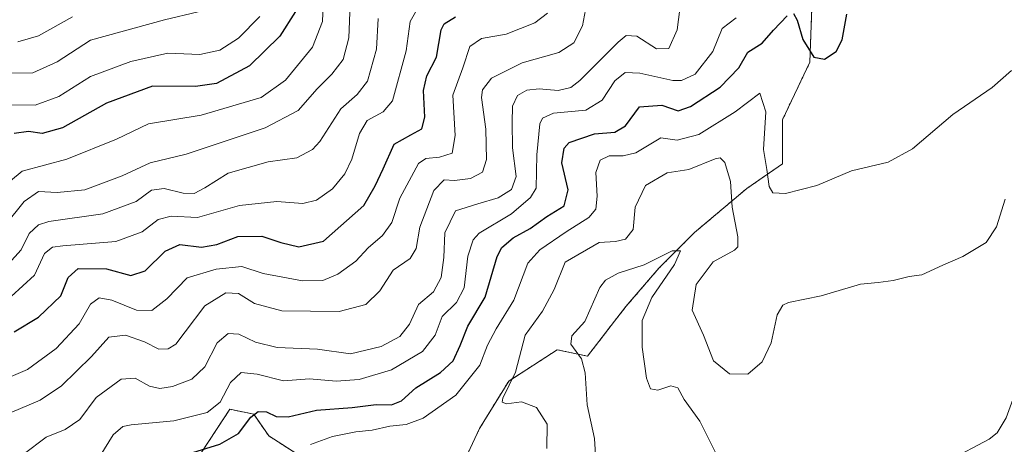
# Model space of a CAD drawing. Units: metres. Extents: x 628214 to 631678, y 4713423 to 4715800.
# Drawn here: x 630055 to 630283, y 4714258 to 4714356 of the extents above; entities that cross this region are included whole.
import ezdxf

# ---------------------------------------------------------------- set-up
doc = ezdxf.new("R2010")
doc.units = ezdxf.units.M
doc.header["$MEASUREMENT"] = 0
doc.linetypes.add('TRAZOS', pattern=[0.75, 0.5, -0.25])
for name, color, linetype, lineweight in [('Arbolado forestal', 92, 'TRAZOS', 0), ('Arbolado forestal CxS', 92, 'Continuous', 0), ('Curva de nivel maestra', 36, 'Continuous', 30), ('Curva de nivel normal', 36, 'Continuous', 0), ('Suelo desnudo', 252, 'Continuous', 0), ('Suelo desnudo CxS', 43, 'Continuous', 0)]:
    doc.layers.add(name, color=color, linetype=linetype, lineweight=lineweight)

# ---------------------------------------------------------------- blocks, each defined once
blk = doc.blocks.new('*U156')
at = {"layer": 'Suelo desnudo CxS', "color": 43, "linetype": 'Continuous', "lineweight": 0}
for points in [[(630238.82, 4714363.84, 551.34), (630238.18, 4714346.65, 549.33), (630231.81, 4714333.28, 546.92), (630231.81, 4714323.1, 546.29), (630223.54, 4714317.37, 541.87), (630211.44, 4714307.18, 536.89), (630203.17, 4714298.91, 534.44), (630195.53, 4714290, 533.28), (630186.62, 4714278.54, 533.64), (630179.63, 4714280.01, 536.23), (630168.36, 4714272.76, 540.22), (630161.62, 4714261.8, 541.49), (630156.77, 4714251.52, 542.99)], [(630125.92, 4714251.57, 540.56), (630112.74, 4714260.06, 547.34), (630109.23, 4714265.08, 550.15), (630103.7, 4714266.21, 552.93), (630092.65, 4714249.43, 548.13)]]:
    blk.add_polyline3d(points, dxfattribs=at)
blk = doc.blocks.new('*U161')
at = {"layer": 'Curva de nivel normal', "color": 36, "linetype": 'Continuous', "lineweight": 0}
blk.add_polyline3d([(630122.37, 4714258.02, 545), (630127.51, 4714259.89, 545), (630132.92, 4714261, 545), (630136.71, 4714261.38, 545), (630140.78, 4714262.32, 545), (630144.61, 4714262.69, 545), (630148.52, 4714264.17, 545), (630156.1, 4714269.5, 545), (630161.7, 4714276.46, 545), (630163.46, 4714281.05, 545), (630165.47, 4714284.86, 545), (630169.51, 4714291.54, 545), (630172.77, 4714300.06, 545), (630175.54, 4714303.13, 545), (630181.7, 4714307.35, 545), (630186.93, 4714310.68, 545), (630188.57, 4714312.56, 545), (630188.86, 4714315.58, 545), (630188.56, 4714321.12, 545), (630189.55, 4714323.98, 545), (630191.69, 4714324.94, 545), (630194.88, 4714324.94, 545), (630197.81, 4714325.67, 545), (630203.62, 4714329.1, 545), (630207.42, 4714328.56, 545), (630212.45, 4714329.88, 545), (630220.86, 4714335.17, 545), (630226.59, 4714339.49, 545), (630227.94, 4714335.11, 545), (630227.47, 4714326.45, 545), (630228.22, 4714321.79, 545), (630228.76, 4714317.83, 545), (630229.63, 4714316.37, 545), (630232.51, 4714316.24, 545), (630239.79, 4714318.1, 545), (630247.84, 4714321.49, 545), (630256.32, 4714323.48, 545), (630262, 4714326.54, 545), (630271.32, 4714334.54, 545), (630280.46, 4714340.81, 545), (630284.93, 4714344.76, 545)], dxfattribs=at)
blk = doc.blocks.new('*U162')
at = {"layer": 'Curva de nivel normal', "color": 36, "linetype": 'Continuous', "lineweight": 0}
blk.add_polyline3d([(630051.57, 4714308.86, 590), (630055.99, 4714314.33, 590), (630059.32, 4714316.66, 590), (630063.68, 4714316.46, 590), (630070.08, 4714317.1, 590), (630078.74, 4714320.34, 590), (630085.2, 4714323.36, 590), (630093.57, 4714325.33, 590), (630111.87, 4714331.43, 590), (630119.55, 4714335.42, 590), (630123.96, 4714340.5, 590), (630127.35, 4714343.86, 590), (630129.97, 4714347.27, 590), (630131.32, 4714352.27, 590), (630131.59, 4714360.07, 590)], dxfattribs=at)
blk = doc.blocks.new('*U170')
at = {"layer": 'Curva de nivel normal', "color": 36, "linetype": 'Continuous', "lineweight": 0}
blk.add_polyline3d([(630050.58, 4714264.44, 565), (630059.74, 4714268.31, 565), (630064.64, 4714271.68, 565), (630071.64, 4714278.45, 565), (630075.64, 4714282.93, 565), (630079.53, 4714283.41, 565), (630083.9, 4714281.82, 565), (630087.2, 4714280.18, 565), (630089.37, 4714280.25, 565), (630091.16, 4714281.3, 565), (630093.38, 4714284.13, 565), (630097.87, 4714290.22, 565), (630102.8, 4714293.21, 565), (630105.74, 4714293.03, 565), (630109.41, 4714290.72, 565), (630115.74, 4714289.05, 565), (630129.08, 4714288.84, 565), (630135.26, 4714290.49, 565), (630138.44, 4714293.66, 565), (630141.59, 4714298.46, 565), (630145.54, 4714301.13, 565), (630146.92, 4714303.46, 565), (630147.78, 4714308.41, 565), (630151.02, 4714316.95, 565), (630153.42, 4714319.37, 565), (630155.81, 4714319.27, 565), (630159.51, 4714319.7, 565), (630162.26, 4714321.18, 565), (630163.21, 4714324.07, 565), (630163.06, 4714331.12, 565), (630162.03, 4714338.45, 565), (630162.27, 4714340.21, 565), (630164.35, 4714342.98, 565), (630171.51, 4714346.54, 565), (630179.97, 4714348.93, 565), (630183.46, 4714351.1, 565), (630185.44, 4714355.05, 565), (630186.19, 4714358.81, 565)], dxfattribs=at)
blk = doc.blocks.new('*U171')
at = {"layer": 'Curva de nivel normal', "color": 36, "linetype": 'Continuous', "lineweight": 0}
blk.add_polyline3d([(630052.08, 4714336.76, 605), (630058.58, 4714336.72, 605), (630064.05, 4714338.72, 605), (630071.41, 4714343.3, 605), (630080.75, 4714346.83, 605), (630089.29, 4714348.75, 605), (630096.76, 4714348.44, 605), (630101.41, 4714349.4, 605), (630105.74, 4714352.24, 605), (630110.64, 4714357.22, 605)], dxfattribs=at)
blk = doc.blocks.new('*U175')
at = {"layer": 'Curva de nivel normal', "color": 36, "linetype": 'Continuous', "lineweight": 0}
blk.add_polyline3d([(630046.41, 4714313.93, 595), (630055.52, 4714321.38, 595), (630065.94, 4714324.14, 595), (630077.41, 4714328.83, 595), (630084.81, 4714332.35, 595), (630097.06, 4714334.36, 595), (630110.95, 4714338.48, 595), (630116.63, 4714342.47, 595), (630122.87, 4714350.13, 595), (630125.15, 4714356.11, 595), (630125.53, 4714363.8, 595)], dxfattribs=at)
blk = doc.blocks.new('*U177')
at = {"layer": 'Curva de nivel normal', "color": 36, "linetype": 'Continuous', "lineweight": 0}
blk.add_polyline3d([(630052.41, 4714299.89, 585), (630055.34, 4714303.18, 585), (630057.14, 4714306.92, 585), (630059.31, 4714308.98, 585), (630061.74, 4714309.74, 585), (630074.22, 4714311.49, 585), (630082, 4714314.33, 585), (630085.56, 4714316.96, 585), (630088.51, 4714317.38, 585), (630092.84, 4714316.3, 585), (630095.41, 4714316.25, 585), (630097.9, 4714317.57, 585), (630103.35, 4714320.94, 585), (630112.56, 4714323.55, 585), (630119.27, 4714324.47, 585), (630122.83, 4714326.42, 585), (630124.53, 4714328.27, 585), (630129.41, 4714335.81, 585), (630133.24, 4714339.14, 585), (630135.59, 4714342.28, 585), (630137.67, 4714349.68, 585), (630138.06, 4714356.74, 585)], dxfattribs=at)
blk = doc.blocks.new('*U178')
at = {"layer": 'Curva de nivel normal', "color": 36, "linetype": 'Continuous', "lineweight": 0}
blk.add_polyline3d([(630053.02, 4714292.32, 580), (630058.39, 4714297.28, 580), (630060.71, 4714302.31, 580), (630062.62, 4714303.79, 580), (630064.99, 4714304.12, 580), (630077.24, 4714305.12, 580), (630083.37, 4714307.34, 580), (630087.07, 4714310.19, 580), (630090.08, 4714310.97, 580), (630096.23, 4714310.67, 580), (630105.94, 4714313.42, 580), (630114.58, 4714314.38, 580), (630120.66, 4714313.9, 580), (630123.8, 4714314.66, 580), (630127.51, 4714317.34, 580), (630130.37, 4714320.81, 580), (630131.97, 4714324.14, 580), (630133.73, 4714330.14, 580), (630135.57, 4714333.14, 580), (630139.22, 4714335.14, 580), (630141.45, 4714337.66, 580), (630144.56, 4714349.32, 580), (630145.52, 4714356.11, 580), (630147.34, 4714359.33, 580)], dxfattribs=at)
blk = doc.blocks.new('*U181')
at = {"layer": 'Curva de nivel normal', "color": 36, "linetype": 'Continuous', "lineweight": 0}
blk.add_polyline3d([(630055.78, 4714255.7, 560), (630061.11, 4714259.76, 560), (630065.5, 4714261.52, 560), (630068.92, 4714263.84, 560), (630072.74, 4714268.95, 560), (630078.51, 4714273.19, 560), (630081.74, 4714273.44, 560), (630085.06, 4714271.54, 560), (630087.5, 4714271.01, 560), (630090.44, 4714271.46, 560), (630094.89, 4714273.22, 560), (630097.88, 4714276.06, 560), (630100.78, 4714281.58, 560), (630103.32, 4714283.76, 560), (630105.81, 4714283.64, 560), (630109.67, 4714281.74, 560), (630114.71, 4714280.54, 560), (630124.01, 4714280.12, 560), (630131.64, 4714279.06, 560), (630138.76, 4714280.73, 560), (630143.13, 4714283.1, 560), (630145.34, 4714285.94, 560), (630147.42, 4714290.52, 560), (630150.91, 4714293.46, 560), (630152.73, 4714296.79, 560), (630153.33, 4714301.37, 560), (630153.57, 4714307.14, 560), (630156.02, 4714312.24, 560), (630161.21, 4714313.86, 560), (630165.94, 4714315.24, 560), (630169.04, 4714317.14, 560), (630170.1, 4714320.14, 560), (630169.2, 4714326.79, 560), (630169.18, 4714332.66, 560), (630169.24, 4714336.49, 560), (630170.43, 4714338.93, 560), (630172.6, 4714340.19, 560), (630175.4, 4714340.45, 560), (630179.84, 4714340.08, 560), (630182.76, 4714340.77, 560), (630184.88, 4714342.4, 560), (630193.75, 4714351.3, 560), (630195.62, 4714352.8, 560), (630198.06, 4714352.66, 560), (630202.63, 4714349.71, 560), (630205.45, 4714349.82, 560), (630207.45, 4714354.17, 560), (630208.26, 4714360.69, 560)], dxfattribs=at)
blk = doc.blocks.new('*U186')
at = {"layer": 'Curva de nivel normal', "color": 36, "linetype": 'Continuous', "lineweight": 0}
blk.add_polyline3d([(630073.65, 4714255.43, 555), (630076.66, 4714260.32, 555), (630078.88, 4714262.2, 555), (630080.83, 4714262.64, 555), (630090.74, 4714263.54, 555), (630098.42, 4714265.47, 555), (630101.49, 4714267.88, 555), (630103.86, 4714272.46, 555), (630106.31, 4714274.73, 555), (630110.03, 4714274.36, 555), (630116.16, 4714272.81, 555), (630122.19, 4714273.24, 555), (630128.36, 4714272.74, 555), (630133.69, 4714273.08, 555), (630141.18, 4714275.35, 555), (630148.4, 4714279.57, 555), (630151.33, 4714283.4, 555), (630152.93, 4714287.74, 555), (630156.22, 4714290.95, 555), (630158.07, 4714294.35, 555), (630158.92, 4714301.69, 555), (630160.14, 4714305.52, 555), (630161.54, 4714307.04, 555), (630169, 4714311.51, 555), (630173.44, 4714315.27, 555), (630174.71, 4714317.48, 555), (630174.9, 4714325.2, 555), (630175.6, 4714332.37, 555), (630176.19, 4714333.67, 555), (630178.78, 4714334.8, 555), (630186.26, 4714335.54, 555), (630190.05, 4714337.83, 555), (630192.95, 4714342.36, 555), (630195.36, 4714344.26, 555), (630198.75, 4714344.07, 555), (630206.42, 4714342.38, 555), (630208.46, 4714342.38, 555), (630211.56, 4714343.85, 555), (630215.65, 4714349.13, 555), (630217.88, 4714354.43, 555), (630221.06, 4714356.96, 555)], dxfattribs=at)
blk = doc.blocks.new('*U195')
at = {"layer": 'Curva de nivel normal', "color": 36, "linetype": 'Continuous', "lineweight": 0}
blk.add_polyline3d([(630049.12, 4714272.19, 570), (630056.82, 4714275.44, 570), (630063.41, 4714280.34, 570), (630068.74, 4714286.05, 570), (630071.41, 4714290.55, 570), (630073.41, 4714292.04, 570), (630076.33, 4714291.51, 570), (630082.08, 4714289.21, 570), (630085.58, 4714289.07, 570), (630089.07, 4714291.81, 570), (630093.84, 4714296.66, 570), (630100.54, 4714298.67, 570), (630106.46, 4714299.32, 570), (630111.41, 4714297.72, 570), (630120.58, 4714295.98, 570), (630125.24, 4714296.08, 570), (630128.74, 4714297.53, 570), (630132.91, 4714300.56, 570), (630135.74, 4714303.62, 570), (630139.08, 4714306.52, 570), (630141.25, 4714309.5, 570), (630143.09, 4714315.15, 570), (630147.45, 4714323.2, 570), (630149.17, 4714324.34, 570), (630152.31, 4714324.67, 570), (630155.27, 4714325.53, 570), (630155.98, 4714329.66, 570), (630155.43, 4714339.02, 570), (630157.72, 4714345.32, 570), (630159.35, 4714350.32, 570), (630162.04, 4714352.12, 570), (630167.75, 4714353.13, 570), (630174.42, 4714355.81, 570), (630177.38, 4714358, 570)], dxfattribs=at)
blk = doc.blocks.new('*U200')
at = {"layer": 'Curva de nivel maestra', "color": 36, "linetype": 'Continuous', "lineweight": 30}
blk.add_polyline3d([(630053.72, 4714284.18, 575), (630059.33, 4714287.57, 575), (630064.51, 4714292.53, 575), (630066.23, 4714296.74, 575), (630068.53, 4714298.86, 575), (630075.08, 4714298.74, 575), (630080.74, 4714297.23, 575), (630084.08, 4714298.32, 575), (630088.74, 4714302.86, 575), (630092.14, 4714304.39, 575), (630097.12, 4714303.79, 575), (630100.72, 4714304.38, 575), (630105.56, 4714306.27, 575), (630111.08, 4714306.32, 575), (630115.5, 4714304.88, 575), (630119.73, 4714303.89, 575), (630125.43, 4714305.14, 575), (630134.74, 4714313.43, 575), (630137.37, 4714317.96, 575), (630139.26, 4714321.94, 575), (630141.8, 4714327.63, 575), (630145.66, 4714329.8, 575), (630148.21, 4714331.19, 575), (630148.9, 4714333.94, 575), (630148.58, 4714340.09, 575), (630149.34, 4714343.47, 575), (630151.6, 4714347.81, 575), (630152.72, 4714354.14, 575), (630153.37, 4714355.51, 575), (630156, 4714357.17, 575)], dxfattribs=at)
blk = doc.blocks.new('*U202')
at = {"layer": 'Curva de nivel maestra', "color": 36, "linetype": 'Continuous', "lineweight": 30}
for points in [[(630091.08, 4714254.96, 550), (630101.41, 4714258.11, 550), (630105.67, 4714260.63, 550), (630108.58, 4714264.4, 550), (630110.27, 4714265.72, 550), (630112.2, 4714265.59, 550), (630114.46, 4714264.52, 550), (630117.24, 4714264.49, 550), (630123.8, 4714265.99, 550), (630132.08, 4714266.66, 550), (630137.64, 4714267.35, 550), (630141.16, 4714267.28, 550), (630143.52, 4714268.21, 550), (630146.83, 4714271.22, 550), (630152.54, 4714274.73, 550), (630155.45, 4714277.42, 550), (630157.1, 4714281.02, 550), (630158.86, 4714285.46, 550), (630162.93, 4714292.22, 550), (630165.68, 4714301.66, 550), (630166.78, 4714303.7, 550), (630169.4, 4714305.94, 550), (630173.34, 4714308.1, 550), (630177.17, 4714310.92, 550), (630181.18, 4714313.36, 550), (630182.12, 4714317.1, 550), (630180.67, 4714323.29, 550), (630181.25, 4714326.74, 550), (630182.38, 4714328.02, 550), (630188.25, 4714330.05, 550), (630192.96, 4714330.41, 550), (630195.45, 4714331.94, 550), (630198.68, 4714336.27, 550), (630203.85, 4714336.73, 550), (630207.66, 4714335.38, 550), (630210.51, 4714336.38, 550), (630217.42, 4714340.89, 550), (630221.73, 4714345.34, 550), (630223.83, 4714349, 550), (630227.09, 4714351.06, 550), (630229.75, 4714354.04, 550), (630232.91, 4714357.4, 550)], [(630234.36, 4714357.94, 550), (630235.27, 4714356.42, 550), (630236.53, 4714351.94, 550), (630239.11, 4714347.8, 550), (630241.6, 4714347.34, 550), (630244.3, 4714349.11, 550), (630245.68, 4714351.81, 550), (630246.77, 4714357.81, 550)]]:
    blk.add_polyline3d(points, dxfattribs=at)
blk = doc.blocks.new('*U204')
at = {"layer": 'Curva de nivel maestra', "color": 36, "linetype": 'Continuous', "lineweight": 30}
blk.add_polyline3d([(630118.92, 4714358.43, 600), (630115.27, 4714352.71, 600), (630108.24, 4714345.8, 600), (630100.6, 4714341.71, 600), (630095.74, 4714341.02, 600), (630085.74, 4714341.08, 600), (630075.08, 4714337.16, 600), (630064.87, 4714331.44, 600), (630060.21, 4714330.12, 600), (630057.01, 4714330.58, 600), (630053.7, 4714330.12, 600)], dxfattribs=at)

msp = doc.modelspace()

# ---------------------------------------------------------------- linework, layer by layer
at = {"layer": 'Arbolado forestal', "color": 92, "linetype": 'TRAZOS', "lineweight": 0}
for points in [[(630156.77, 4714251.52, 542.99), (630161.62, 4714261.8, 541.49), (630168.36, 4714272.76, 540.21), (630179.63, 4714280.01, 536.23), (630186.62, 4714278.54, 533.64), (630195.53, 4714290, 533.28), (630203.17, 4714298.91, 534.44), (630211.44, 4714307.18, 536.89), (630223.54, 4714317.37, 541.87), (630231.81, 4714323.1, 546.29), (630231.81, 4714333.28, 546.92), (630238.18, 4714346.65, 549.33), (630238.81, 4714363.84, 551.34), (630235.63, 4714379.75, 558.05), (630231.87, 4714384.82, 560.72)], [(630092.65, 4714249.43, 548.13), (630103.7, 4714266.21, 552.93), (630109.23, 4714265.08, 550.15), (630112.73, 4714260.06, 547.34), (630125.92, 4714251.57, 540.56)]]:
    msp.add_polyline3d(points, dxfattribs=at)
at = {"layer": 'Arbolado forestal CxS', "color": 92, "linetype": 'Continuous', "lineweight": 0}
for points in [[(630156.77, 4714251.52, 542.99), (630161.62, 4714261.8, 541.49), (630168.36, 4714272.76, 540.22), (630179.63, 4714280.01, 536.23), (630186.62, 4714278.54, 533.64), (630195.53, 4714290, 533.28), (630203.17, 4714298.91, 534.44), (630211.44, 4714307.18, 536.89), (630223.54, 4714317.37, 541.87), (630231.81, 4714323.1, 546.29), (630231.81, 4714333.28, 546.92), (630238.18, 4714346.65, 549.33), (630238.82, 4714363.84, 551.34), (630235.63, 4714379.75, 558.05), (630231.87, 4714384.82, 560.72), (630261.57, 4714389.51, 551.09), (630270.94, 4714394.2, 549.73), (630275.63, 4714420.78, 550.25), (630275.63, 4714453.62, 555.67), (630272.51, 4714484.89, 564.19), (630264.7, 4714528.67, 578.7), (630267.82, 4714559.94, 589.3)], [(630092.65, 4714249.43, 548.13), (630103.7, 4714266.21, 552.93), (630109.23, 4714265.08, 550.15), (630112.74, 4714260.06, 547.34), (630125.92, 4714251.57, 540.56)]]:
    msp.add_polyline3d(points, dxfattribs=at)
at = {"layer": 'Curva de nivel normal', "color": 36, "linetype": 'Continuous', "lineweight": 0}
for points in [[(630096.38, 4714358.34, 610), (630088.55, 4714356.43, 610), (630071.41, 4714351.72, 610), (630063.69, 4714346.73, 610), (630057.99, 4714344.22, 610), (630052.95, 4714344.11, 610)], [(630067.21, 4714357.18, 615), (630059.3, 4714352.77, 615), (630054.54, 4714351.34, 615)], [(630177.22, 4714257.13, 540), (630177.26, 4714262.8, 540), (630174.8, 4714266.66, 540), (630171.34, 4714267.94, 540), (630167.86, 4714267.5, 540), (630166.82, 4714267.9, 540), (630167.03, 4714268.76, 540), (630169.9, 4714274.79, 540), (630172.15, 4714283.37, 540), (630176.23, 4714288.98, 540), (630178.93, 4714293.96, 540), (630181.42, 4714300.33, 540), (630189.37, 4714304.85, 540), (630193.09, 4714305.1, 540), (630195.46, 4714305.63, 540), (630197.22, 4714307.86, 540), (630197.65, 4714313.02, 540), (630200.05, 4714318.07, 540), (630205.09, 4714320.99, 540), (630210.09, 4714321.78, 540), (630216.24, 4714324.28, 540), (630217.39, 4714324.52, 540), (630218.5, 4714323.43, 540), (630219.8, 4714319.02, 540), (630220.17, 4714313.02, 540), (630221.5, 4714306.19, 540), (630221.45, 4714303.83, 540), (630220.69, 4714303.11, 540), (630215.79, 4714300.37, 540), (630211.82, 4714295.11, 540), (630210.93, 4714289.21, 540), (630213.5, 4714283.37, 540), (630215.83, 4714277.43, 540), (630219.52, 4714274.44, 540), (630223.81, 4714274.36, 540), (630227.11, 4714277.19, 540), (630229.25, 4714281.63, 540), (630230.62, 4714288.09, 540), (630231.95, 4714290.37, 540), (630233.25, 4714290.95, 540), (630240.81, 4714292.54, 540), (630249.96, 4714295.24, 540), (630253.99, 4714295.63, 540), (630257.51, 4714296.05, 540), (630261.21, 4714296.98, 540), (630264.12, 4714297.39, 540), (630269.03, 4714299.6, 540), (630273.62, 4714301.6, 540), (630279.08, 4714304.9, 540), (630281.49, 4714308.5, 540), (630283.5, 4714314.9, 540)], [(630188.62, 4714253.13, 535), (630188.28, 4714259.46, 535), (630186.52, 4714267.26, 535), (630186.09, 4714274.7, 535), (630185.21, 4714277.92, 535), (630182.77, 4714281.32, 535), (630182.96, 4714283.25, 535), (630185.98, 4714286.59, 535), (630189.52, 4714294.44, 535), (630190.79, 4714296.12, 535), (630193.75, 4714297.76, 535), (630199.75, 4714299.71, 535), (630206.24, 4714302.91, 535), (630208.16, 4714302.91, 535), (630206.83, 4714299.8, 535), (630201.51, 4714292.13, 535), (630199.27, 4714286.8, 535), (630199.32, 4714280.63, 535), (630200.31, 4714273.4, 535), (630201.21, 4714270.92, 535), (630202.94, 4714270.65, 535), (630205.97, 4714271.68, 535), (630207.6, 4714271.17, 535), (630209.01, 4714268.52, 535), (630212.7, 4714263.46, 535), (630214.73, 4714259.3, 535), (630216.2, 4714256.37, 535)], [(630270.42, 4714254.38, 535), (630279.77, 4714259.26, 535), (630281.64, 4714260.75, 535), (630283.7, 4714264.22, 535), (630286.56, 4714272.13, 535), (630288.48, 4714277.8, 535), (630288.71, 4714284.48, 535), (630289.24, 4714289.11, 535), (630288.93, 4714292.72, 535), (630289.32, 4714297.06, 535), (630291.34, 4714300.67, 535), (630293.42, 4714300.68, 535), (630295.38, 4714296.12, 535), (630297.54, 4714287.25, 535), (630301.23, 4714279.94, 535), (630304.58, 4714276.31, 535), (630306.94, 4714273.34, 535), (630307.93, 4714271.12, 535), (630309.72, 4714269.04, 535), (630316.6, 4714266.3, 535), (630318.65, 4714262.42, 535), (630319.74, 4714256.78, 535)]]:
    msp.add_polyline3d(points, dxfattribs=at)
at = {"layer": 'Suelo desnudo', "color": 252, "linetype": 'Continuous', "lineweight": 0}
for points in [[(630156.77, 4714251.52, 542.99), (630161.62, 4714261.8, 541.49), (630168.36, 4714272.76, 540.21), (630179.63, 4714280.01, 536.23), (630186.62, 4714278.54, 533.64), (630195.53, 4714290, 533.28), (630203.17, 4714298.91, 534.44), (630211.44, 4714307.18, 536.89), (630223.54, 4714317.37, 541.87), (630231.81, 4714323.1, 546.29), (630231.81, 4714333.28, 546.92), (630238.18, 4714346.65, 549.33), (630238.81, 4714363.84, 551.34), (630235.63, 4714379.75, 558.05), (630231.87, 4714384.82, 560.72)], [(630092.65, 4714249.43, 548.13), (630103.7, 4714266.21, 552.93), (630109.23, 4714265.08, 550.15), (630112.73, 4714260.06, 547.34), (630125.92, 4714251.57, 540.56)]]:
    msp.add_polyline3d(points, dxfattribs=at)

# ---------------------------------------------------------------- block references
at = {"layer": 'Curva de nivel maestra', "color": 36, "linetype": 'Continuous', "lineweight": 30}
for name in ['*U202', '*U200', '*U204']:
    msp.add_blockref(name, (0, 0), dxfattribs=at)
at = {"layer": 'Curva de nivel normal', "color": 36, "linetype": 'Continuous', "lineweight": 0}
for name in ['*U161', '*U195', '*U170', '*U181', '*U186', '*U175', '*U162', '*U177', '*U178', '*U171']:
    msp.add_blockref(name, (0, 0), dxfattribs=at)
at = {"layer": 'Suelo desnudo CxS', "color": 43, "linetype": 'Continuous', "lineweight": 0}
msp.add_blockref('*U156', (0, 0), dxfattribs=at)

doc.saveas('drawing.dxf')
